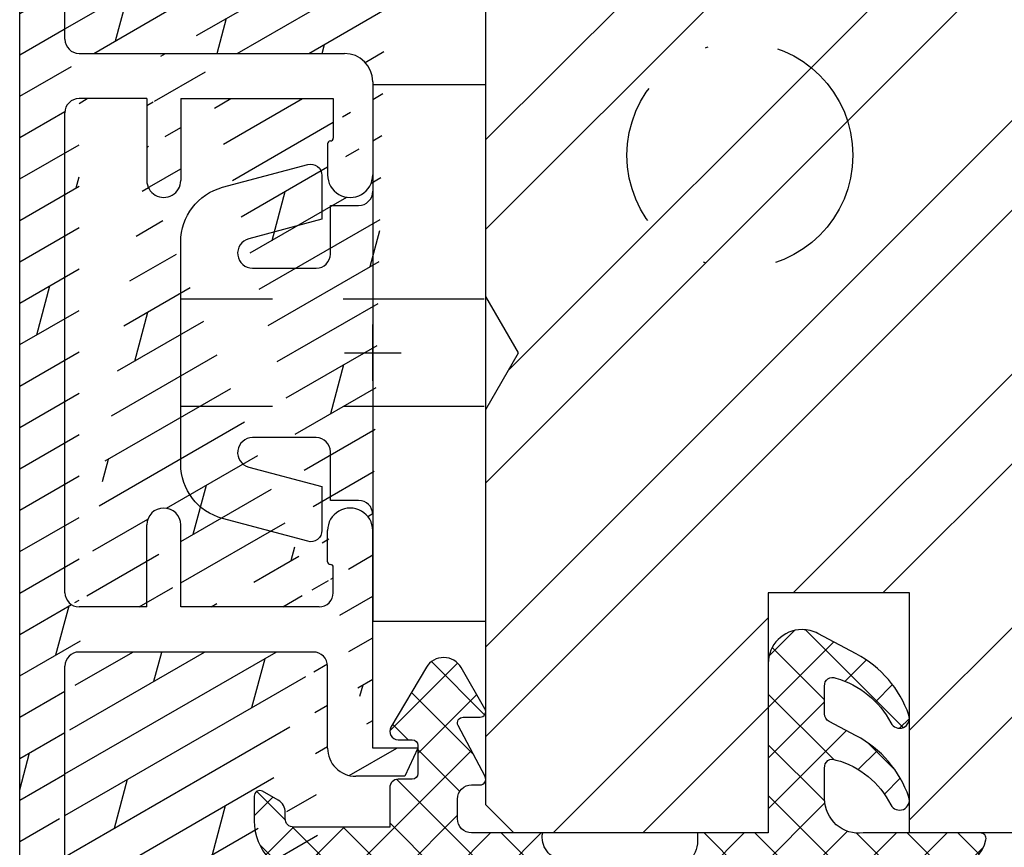
# Model space of a CAD drawing. Units: millimetres. Extents: x -16 to 694, y -26 to 271.
# Drawn here: x 37 to 72, y 94 to 124 of the extents above; entities that cross this region are included whole.
import ezdxf

# ---------------------------------------------------------------- set-up
doc = ezdxf.new("R2010")
doc.units = ezdxf.units.MM
doc.header["$LTSCALE"] = 10
for name, pattern in [('DASHED', [0.75, 0.5, -0.25]), ('STRICHPUNKT', [1, 0.5, -0.25, 0, -0.25]), ('TBL1', [0, 0])]:
    doc.linetypes.add(name, pattern=pattern)
for name, color, linetype in [('Aluhalter', 3, 'Continuous'), ('Aluprofile', 253, 'TBL1'), ('Blendrahmen', 5, 'Continuous'), ('Dichtungen', 6, 'Continuous'), ('Schlitz-Zapfen', 253, 'STRICHPUNKT'), ('Schraffur', 251, 'Continuous')]:
    doc.layers.add(name, color=color, linetype=linetype)
pattern_1 = [(45, (0, 0), (-4.490128060534575, 4.490128060534575), []), (45, (0, 3.174999999999998), (-4.490128060534575, 4.490128060534575), [])]

# ---------------------------------------------------------------- blocks, each defined once
blk = doc.blocks.new('D-Blendrahmendichtung')
at = {"layer": 'Dichtungen'}
h = blk.add_hatch(dxfattribs=at)
h.set_pattern_fill('ANSI37', color=256, scale=0.4, style=0)
h.set_pattern_definition([(45, (0, 0), (-0.898025612106915, 0.8980256121069153), []), (135, (0, 0), (-0.8980256121069153, -0.898025612106915), [])])
edge = h.paths.add_edge_path(flags=16)
edge.add_arc((1.600000011663807, 1.300000011665766), 0.3000000116637977, 180.0000022279987, 269.99999777238077, ccw=False)
edge.add_line((1.30000000000001, 1.299999999999992), (1.30000000000001, 1.900000000000043))
edge.add_arc((1.599999999999993, 1.900000000000017), 0.2999999999999838, 89.999999999995, 179.999999999995, ccw=False)
edge.add_line((1.60000000000002, 2.200000000000001), (3.798377714835508, 2.200000000000001))
edge.add_arc((3.79837771483551, 1.900000000000041), 0.2999999999999598, 3.979039320256561e-13, 90.00000000000028, ccw=False)
edge.add_line((4.09837771483547, 1.900000000000043), (4.09837771483547, 1.299999999999992))
edge.add_arc((3.798377714835485, 1.299999999999969), 0.2999999999999843, -89.99999999999562, 4.376943252282217e-12, ccw=False)
edge.add_line((3.798377714835508, 0.9999999999999847), (1.60000000000002, 1.000000000001969))
edge = h.paths.add_edge_path(flags=16)
edge.add_arc((12.8380391519913, 4.783547531400756), 8.838586758526727, 162.6448331229691, 186.2459639176175, ccw=False)
edge.add_arc((4.153068804948822, 7.587717652490693), 0.2999999994155687, 326.0196570584357, 470.9509653922087)
edge.add_arc((5.411830441694423, 2.926317738644605), 5.126901426179865, 105.452775114765, 115.7243368460295)
edge.add_arc((5.041346780690222, 5.60865552092809), 2.681444574838996, 133.7663260746181, 176.0774098522469)
edge.add_arc((10.68290400877499, 3.333870003655855), 8.672409019044826, 163.5336067093684, 176.9902412774038)
edge.add_arc((1.741274570123137, 3.893799938942647), 0.3000001288191938, 278.2440255434369, 339.5991059779005, ccw=False)
edge.add_arc((1.827308213621883, 3.30000000030293), 0.3000000002992937, 98.24401959312598, 269.9999992020009)
edge.add_line((1.82730820944357, 3.000000000003636), (3.97140249253016, 2.999999999999996))
edge.add_arc((3.971732579869268, 3.299883900585658), 0.2998840822519976, 269.9369335808736, 411.3066185856294)
edge.add_arc((4.347009237499942, 3.767888419536317), 0.29999999698785, 169.6207904203999, 231.2435507337142, ccw=False)
edge = h.paths.add_edge_path()
edge.add_line((-2.5, 0), (-2.5, 0.2815661975205334))
edge.add_arc((-3.499999999999989, 0.2815661975205245), 0.9999999999999893, 5.089e-13, 95.00000000000028)
edge.add_line((-3.587155742747651, 1.277760895612259), (-7.269724594198119, 0.9555778684567287))
edge.add_arc((-7.200000008507152, 0.158622111895456), 0.7999999973537048, 94.99999940497366, 191.4362581817403)
edge.add_line((-7.984116722640802, 0), (-10.49999999999999, 0))
edge.add_arc((-10.50007376900647, -0.4999262309935159), 0.4999262364361851, 89.99154544723265, 180.0084545527674)
edge.add_line((-10.99999999999999, -0.5), (-10.99999999999999, -1.200073769008324))
edge.add_arc((-10.50007376387168, -1.200073769314003), 0.4999262361283066, 179.9999999649665, 270.0084539642821)
edge.add_line((-10.49999999999999, -1.700000000000398), (-10.19999999999999, -1.700000000003754))
edge.add_arc((-10.19999978705845, -1.899994088400589), 0.199994088396949, -27.745390358797124, 90.0000610050613, ccw=False)
edge.add_line((-10.02299999999996, -1.993100000001176), (-10.97699999999997, -3.806900000001076))
edge.add_arc((-10.80000021927982, -3.900005915430376), 0.1999940845697922, 152.2546078250796, 270.0000628208969)
edge.add_line((-10.80000000000001, -4.100000000000048), (-10.19999999999999, -4.100000000007411))
edge.add_arc((-10.20000507831923, -4.299999998554962), 0.1999999986120247, -30.000000707951813, 89.99854516869061, ccw=False)
edge.add_line((-10.02679999999998, -4.400000000001112), (-10.86810749755903, -5.857146970205178))
edge.add_arc((-11.48792387382988, -5.493111578362617), 0.7188143757657472, 211.1242694699735, 329.5730992924276, ccw=False)
edge.add_line((-12.10326363603354, -5.864663840983437), (-13.35965691389554, -3.749809999999551))
edge.add_arc((-13.09984073888996, -3.599941612979053), 0.2999416246916326, 89.98398748976808, 209.9774101577617, ccw=False)
edge.add_line((-13.09975691389774, -3.300000000000748), (-12.59975691389774, -3.300000000000748))
edge.add_arc((-12.59979570088719, -3.099961213011314), 0.2000387907497809, 270.0111094993185, 359.9888905009027)
edge.add_line((-12.39975691389776, -3.099999999999993), (-12.39975691389776, -2.099999999999794))
edge.add_arc((-12.59975691715375, -2.100000003255784), 0.2000000032559921, 9.327724518e-07, 89.99999906715809)
edge.add_line((-12.59975691389752, -1.899999999999791), (-13.09975691389774, -1.899999999994788))
edge.add_arc((-13.09984073314468, -1.600058384142448), 0.2999416275640622, 180.0528779071345, 270.01601141259846, ccw=False)
edge.add_line((-13.39978223297373, -1.600335198305925), (-13.40043321093145, -0.2071396995019654))
edge.add_line((-13.40043321093145, -0.2071396995019654), (-16.80000000000001, -0.2071396995019654))
edge.add_arc((-16.80700333102028, -0.5001363684817016), 0.2930803553270001, 88.63075262739943, 181.3692473726005)
edge.add_line((-17.10000000000002, -0.5071396995019768), (-17.09999999999786, -0.7226487407663599))
edge.add_arc((-17.55847124758113, -0.746622824859823), 0.4590976383828238, -62.9936573923228, 2.9933477762857024, ccw=False)
edge.add_line((-17.35000000000002, -1.155658740765332), (-17.89999999999793, -1.473198740768907))
edge.add_arc((-18.0000086583146, -1.300008657019498), 0.1999913419311659, 179.9971590796597, 300.0042964601599, ccw=False)
edge.add_line((-18.19999999999993, -1.299998740766054), (-18.20000000000021, -0.4280118942413509))
edge.add_arc((-16.18219135650163, -0.4443305094460781), 2.0178746291531, 95.4633578106804, 179.536642189312, ccw=False)
edge.add_line((-16.37431148549528, 1.564377501942144), (0.0697245941981422, 3.003044241526587))
edge.add_arc((1.2434698e-08, 3.7999999804816), 0.7999999794721357, 274.9999992346553, 330.0000007653376)
edge.add_line((0.692820323027661, 3.39999999999999), (1.292685263913539, 5.753525616969807))
edge.add_arc((4.977079608837103, 5.566327500116006), 3.689146896486821, 141.5244512715294, 177.0913952493258, ccw=False)
edge.add_arc((5.311830438485512, 4.038947897287326), 4.999999993235464, 81.22290859443689, 130.133999081925, ccw=False)
edge.add_arc((5.974206939119055, 8.465430197067686), 0.5246948954488352, 2.274139475576021, 78.9487692125777, ccw=False)
edge.add_line((6.49848858847474, 8.486250510680817), (6.49848858847474, 6.26075597375329))
edge.add_arc((6.048488588474754, 6.260755973749382), 0.449999999999986, -180.0000000004975, 4.976072887075134e-10, ccw=False)
edge.add_line((5.598488588474768, 6.26075597375329), (5.598488588474768, 7.529669238547512))
edge.add_arc((5.798488592160739, 7.529669234862101), 0.2000000036859717, 120.00000038658129, 179.9999989442075, ccw=False)
edge.add_arc((5.598488589158728, 7.876079399374003), 0.2000000004114881, 299.9999999287616, 559.7581668021047)
edge.add_arc((5.127924662725193, 7.707053966222473), 0.3000000055011204, -29.09846532068758, 19.758166272255494, ccw=False)
edge.add_arc((12.76999718709112, 4.284381298542312), 8.07469816132978, 156.0582142860195, 195.677946967419)
edge.add_arc((5.800572533738717, 2.109843071538279), 0.8048958722823959, 180.5329310005114, 262.8682289618158)
edge.add_line((5.70064333086146, 1.311174479674573), (6.678949633840037, 1.191051992337134))
edge.add_arc((6.542999139888358, 0.0111409140137483), 1.187717428328792, 11.108857968112716, 83.427308756152, ccw=False)
edge.add_arc((7.517687249769901, 0.1957639108867755), 0.1958325337326021, -91.51684866548618, 13.049894295174624, ccw=False)
edge.add_line((7.512503384180837, 0), (3.367010015829177, 0))
edge.add_arc((3.213681650269201, -1.203963983547695), 1.213688123599028, 82.74228225039602, 179.8128679628031)
edge.add_line((2.000000000000166, -1.200000000000712), (2, -2.298929776861541))
edge.add_arc((2.276840810512519, -2.331808958885493), 0.2787864325532953, 173.226955168783, 296.4534207284982)
edge.add_arc((1.627902897354424, 0.3411557483460847), 3.023093278012836, 284.817498097853, 333.7213520229747)
edge.add_arc((4.649999966911432, -1.156990834040223), 0.3500000264658831, -19.12473015766483, 152.8502676373195, ccw=False)
edge.add_arc((1.295932902341573, 0.00608096126428), 3.900000290503209, 297.90592253805164, 340.8752641235537, ccw=False)
edge.add_line((3.121215580476298, -3.440416595796575), (2.159593658374889, -3.949696432455055))
edge.add_arc((2.299999992345107, -4.214811608914002), 0.2999999923463591, 117.9059199780117, 180.0000008798021)
edge.add_line((1.999999999998749, -4.214811613520636), (2, -5.198929776861488))
edge.add_arc((2.276840811541804, -5.231808955965024), 0.2787864332309721, 173.2269557897421, 296.4534205190403)
edge.add_arc((1.540171859936956, -2.451541091026404), 3.149787072056252, 285.8611689880282, 332.6776810790004)
edge.add_arc((4.649999961496046, -4.056990819042756), 0.3500000148033156, -19.12473218683442, 152.8502694173983, ccw=False)
edge.add_arc((1.295933139349683, -2.893919241943668), 3.899999978307365, 297.9059209426719, 340.8752658033842, ccw=False)
edge.add_line((3.121215575403708, -6.340416573935981), (1.761629995109668, -7.060459995480499))
edge.add_arc((1.200001370487419, -5.999999453029097), 1.200001364203974, 270.0000002542464, 297.90606239533906, ccw=False)
edge.add_arc((1.20000135975916, -5.999999457473789), 1.200001359759283, 180.0000259037399, 270.00000076648246, ccw=False)
edge.add_line((0, -6.000000000001062), (0, 0))
edge.add_line((0, 0), (-2.5, 0))
for points in [[(-2.5, 0), (-2.5, 0.2815661975205334, 0.4400105308918322), (-3.587155742747651, 1.277760895612259), (-7.269724594198119, 0.9555778684567287, 0.4475114964228972), (-7.984116722640802, 0), (-10.49999999999999, 0, 0.4143000035343198), (-10.99999999999999, -0.5), (-10.99999999999999, -1.200073769008324, 0.4142567794639094), (-10.49999999999999, -1.700000000000398), (-10.19999999999999, -1.700000000003754, -0.5643074936854307), (-10.02299999999996, -1.993100000001176), (-10.97699999999997, -3.806900000001076, 0.5643075145793393), (-10.80000000000001, -4.100000000000048), (-10.19999999999999, -4.100000000007411, -0.5773418094738374), (-10.02679999999998, -4.400000000001112), (-10.86810749755903, -5.857146970205178, -0.56836091692411), (-12.10326363603354, -5.864663840983437), (-13.35965691389554, -3.749809999999551, -0.577312004457135), (-13.09975691389774, -3.300000000000748), (-12.59975691389774, -3.300000000000748, 0.4140999845020091), (-12.39975691389776, -3.099999999999993), (-12.39975691389776, -2.099999999999794, 0.4142135528361644), (-12.59975691389752, -1.899999999999791), (-13.09975691389774, -1.899999999994788, -0.4140251152132775), (-13.39978223297373, -1.600335198305925), (-13.40043321093145, -0.2071396995019654), (-16.80000000000001, -0.2071396995019654, 0.4282829180303449), (-17.10000000000002, -0.5071396995019768), (-17.09999999999786, -0.7226487407663599, -0.2961518202965587), (-17.35000000000002, -1.155658740765332), (-17.89999999999793, -1.473198740768907, -0.5773917935328235), (-18.19999999999993, -1.299998740766054), (-18.20000000000021, -0.4280118942413509, -0.3842309611622337), (-16.37431148549528, 1.564377501942144), (0.0697245941981404, 3.003044241526587, 0.2446984503078079), (0.692820323027661, 3.39999999999999), (1.292685263913539, 5.753525616969807, -0.1564480532895918), (2.08894335499127, 7.861643121785432, -0.2167150886309493), (6.074783939038812, 8.980395244810936, -0.3476235919692248), (6.49848858847474, 8.486250510680817), (6.49848858847474, 6.26075597375329, -1.000000000008684), (5.598488588474768, 6.26075597375329), (5.598488588474768, 7.529669238547512, -0.2679491856857235), (5.698488589149119, 7.702874318136422, 2.138612309306378), (5.410263020799, 7.80846922572941, -0.2164663196749481), (5.390060242326743, 7.561160370723452, 0.1746166629011057), (4.995711479412651, 2.102356520505009, 0.3755531209354241), (5.70064333086146, 1.311174479674573), (6.678949633840037, 1.191051992337134, -0.3264565885905406), (7.708462174014695, 0.2399827931377277, -0.4907974309460493), (7.512503384180837, 0), (3.367010015829178, 0, 0.4508376905641569), (2.000000000000166, -1.200000000000712), (2, -2.298929776861541, 0.5962761649861177), (2.401031835637699, -2.581405561935595, 0.2166820304421538), (4.338563972604678, -0.9972797199113616, -0.9323111488760126), (4.980682648233087, -1.271659848163649, -0.1897173411875548), (3.121215580476298, -3.440416595796575), (2.159593658374889, -3.949696432455055, 0.2777666713106829), (1.999999999998749, -4.214811613520636), (2, -5.198929776861488, 0.5962761600744662), (2.401031836056411, -5.481405560075856, 0.2071651829911452), (4.338563972604902, -3.897279719911493, -0.9323111799440194), (4.980682627737738, -4.171659841056579, -0.1897173559927194), (3.121215575403708, -6.340416573935981), (1.761629995109668, -7.060459995480499, -0.1223685211958222), (1.20000137581235, -7.200000817233072, -0.4142134338726727), (0, -6.000000000001062), (0, 0)], [(1.60000000000002, 1.000000000001969, -0.4142135395961943), (1.30000000000001, 1.299999999999992), (1.30000000000001, 1.900000000000043, -0.4142135623730953), (1.60000000000002, 2.200000000000001), (3.798377714835508, 2.200000000000001, -0.4142135623730951), (4.09837771483547, 1.900000000000043), (4.09837771483547, 1.299999999999992, -0.4142135623730951), (3.798377714835508, 0.9999999999999847)]]:
    blk.add_lwpolyline(points, format="xyb", close=True, dxfattribs=at)
blk.add_lwpolyline([(4.05191820329998, 3.821937130577461, -0.103344934103788), (4.401837616028386, 7.420045119607691, 0.7327695739736769), (4.045798151375102, 7.867883686354915, 0.0448481752388963), (3.186540994065345, 7.54510601134512, 0.1867433841735613), (2.366183798844078, 5.792089510399872, 0.0587832126300672), (2.022457655978989, 3.789223892353986, -0.2742964856017739), (1.784291416503609, 3.596899908260581, 0.9305264389495295), (1.82730820944357, 3.000000000003636), (3.97140249253016, 2.999999999999996, 0.7091516133377715), (4.159205863562931, 3.533944214798125, -0.2755527391168689), (4.051918167622086, 3.821937089002388)], format="xyb", dxfattribs=at)
blk = doc.blocks.new('A-K120-16')
at = {"layer": 'Aluprofile'}
h = blk.add_hatch(dxfattribs=at)
h.set_pattern_fill('DOLMIT', color=256, scale=0.2, angle=30, style=0)
h.set_pattern_definition([(30, (0, 0), (-0.6349999999999999, 1.099852262806237), []), (74.99999999999999, (0, 0), (-3.469702160612961, 0.9297038919127656), [1.796051999999999, -3.592099999999998])])
edge = h.paths.add_edge_path()
edge.add_line((0.9914244079795937, 51.70293332196322), (-9.210100729013902, 47.98988181591835))
edge.add_arc((1.504454624439403, 50.29339439131967), 1.500000016899718, 5.98094911e-08, 110.0000000598251)
edge.add_arc((-2.636452149346951, 48.14772091416648), 0.4999999999999862, 110.0000000598251, 233.0725450068474)
edge.add_line((2.004454626429378, 48.59339441555198), (1.604454626427468, 48.5933944151343))
edge.add_line((3.004454625352991, 49.59339441654218), (3.004454624622212, 50.29339439288538))
edge.add_line((2.004454626427559, 48.59339441554971), (3.004454625432117, 49.59339441662132))
edge.add_line((0.9334445533181674, 49.97914594400231), (-2.807462221500372, 48.61756722438099))
edge.add_arc((1.104454625471134, 49.50929963378778), 0.5000000026342378, 5.98094911e-08, 109.9999998657892)
edge.add_line((1.604454626427468, 48.5933944151343), (1.60445462547113, 49.50929963430986))
edge.add_line((-4.737733015986123, 46.81331788824377), (-4.559892268830026, 47.1946986026337))
edge.add_arc((-5.009625352271084, 46.94010336639303), 0.2999999944737253, 205.0000008065536, 335.0000025473026)
edge.add_line((-5.281517688249548, 46.8133178875871), (-5.459358436350155, 47.19469860159803))
edge.add_line((-10.89999997882705, 20.54342071914107), (-10.89999998468875, 25.19695693960012))
edge.add_arc((-11.69999997882678, 20.54342071813335), 0.800000010789631, 180.0000000721725, 360.0000000721726)
edge.add_arc((-10.59999998468856, 25.19695693997801), 0.2999999978927612, 54.99999999998824, 179.9999989664201)
edge.add_arc((-10.39999998820303, 27.98677444782425), 0.5, 180.0000000721725, 234.9999999999882)
edge.add_line((-10.89999998820303, 27.98677444719443), (-10.90000000748068, 43.29141870888361))
edge.add_line((-12.49999997882696, 20.54342071712563), (-12.50000000748105, 43.29141870686838))
edge.add_line((3.00445463124879, 44.19339441655552), (3.004454632005943, 43.29339441808724))
edge.add_line((1.604454630166399, 45.1933944151342), (1.6044546312487, 43.99339441513439))
edge.add_line((-8.4596094732251, 45.79731976493372), (-8.4596094732251, 43.69339441084071))
edge.add_line((-6.398374885249722, 44.01510336507793), (-6.398374884799522, 43.69339441154035))
edge.add_line((-3.620875811653603, 44.01510336770821), (-3.620875811209316, 43.69339440935414))
edge.add_line((0.0259936617612766, 44.3933944134494), (0.7188139851423331, 43.99339441420988))
edge.add_arc((-3.120875811209316, 43.69339441004444), 0.5, 180.0000000791033, 270.0000000619851)
edge.add_line((0.3972749554282018, 42.79339441390265), (2.50445463287042, 42.7933944175461))
edge.add_arc((2.504454632005943, 43.29339441754608), 0.5, 270.0000000990615, 360.0000000619981)
edge.add_line((-3.12087581066862, 43.19339441004443), (-0.295545367881914, 43.19339441310147))
edge.add_line((-0.295545367881914, 43.19339441310147), (0.3972749554282018, 42.79339441390265))
edge.add_line((1.6044546312487, 43.99339441513439), (0.7188139851423331, 43.99339441420988))
edge.add_line((-6.898374884799522, 43.1933944108407), (-7.9596094732251, 43.1933944108407))
edge.add_arc((-7.9596094732251, 43.69339441084071), 0.5, 180, 270)
edge.add_arc((-6.898374884799522, 43.69339441084071), 0.5, 270, 360.0000000801717)
edge.add_arc((-3.320875811653877, 44.01510336815614), 0.3000000063275903, 85.00000029541665, 179.9999968118193)
edge.add_line((2.004454630164218, 45.19339441555189), (1.6044546301855, 45.1933944151342))
edge.add_line((2.00445463016649, 45.19339441554985), (3.00445463124879, 44.19339441655552))
edge.add_line((-1.595545370410945, 45.48664881138029), (-1.595545369207684, 44.393394411695))
edge.add_line((-3.294729089141128, 44.31396177761096), (-2.809625348977988, 44.27152070022294))
edge.add_line((-2.809625350755594, 45.46180236043752), (-2.809625348977988, 44.27152070022294))
edge.add_line((-1.595545369207684, 44.393394411695), (0.0259936617612766, 44.3933944134494))
edge.add_arc((-8.9596094732251, 45.79731976493372), 0.5, 0, 120.2194700729477)
edge.add_arc((-6.698374886413147, 44.01510336463002), 0.2999999986012653, 6.34441781e-08, 94.99999955649577)
edge.add_line((-6.724521609549356, 44.31396177403028), (-7.143727382690937, 44.2772860207549))
edge.add_arc((-0.5955453788847082, 28.81344573841534), 0.9999999925494194, 89.99999997425758, 180)
edge.add_line((1.604454630985856, 28.81344573742718), (1.138146972733465, 29.81344573763681))
edge.add_line((-6.127432616808619, 24.4950905668652), (-2.095545378884708, 24.4950905668652))
edge.add_line((-6.127432616808619, 22.89509056686506), (-2.095545378884708, 22.89509056686506))
edge.add_line((-1.595545378884708, 24.9950905668652), (-1.595545378884708, 28.81344573841534))
edge.add_arc((-2.095545378884708, 22.39509056686507), 0.5, 0, 90)
edge.add_arc((-2.095545378884708, 24.9950905668652), 0.5, 270, 360)
edge.add_line((1.604454630985856, 28.81344573742718), (6.2791514e-09, 28.81344573814795))
edge.add_arc((-6.094059466289652, 25.10093669253127), 2.206098569260154, 235.8667854329735, 269.1332147896213)
edge.add_arc((-6.050565833216471, 25.23888087934075), 0.7477516508522907, 240.9002701248712, 264.099730810065)
edge.add_line((1.138146972733465, 29.81344573763681), (-0.5955453784354177, 29.81344573841534))
edge.add_line((-10.68678820637842, 27.57719842567985), (-9.510204756830213, 26.75334582497342))
edge.add_arc((-7.500000007481047, 43.29141871377419), 3.399999977705649, 120.2194700729477, 180.0000002935107)
edge.add_arc((-7.500000007481047, 43.29141871377419), 4.999999977705143, 110.0000000598251, 180.0000002935107)
edge.add_arc((-5.009625350051464, 44.99010336639321), 2.249999966604654, 12.10149049190684, 78.46997806800445)
edge.add_arc((-5.009625350051464, 44.99010336639321), 3.44999995147535, 8.275103861230251, 53.07254500684742)
edge.add_arc((-5.009625350051009, 44.99010336639321), 2.250000008524231, 101.5300209221753, 198.4699795633753)
edge.add_arc((-10.39999999386737, -8.500000003057721), 0.5, 180.0000000269931, 270)
edge.add_arc((-10.39999999264228, -11.100000006546), 0.5, 90.00000003512228, 180.0000000269931)
edge.add_line((-10.90000000856753, -8.50000000329328), (-10.90000001509451, 5.343511140569262))
edge.add_arc((-3.095545378884708, 13.86375704490524), 1.499999993189589, 289.9999999999892, 360.0000002182766)
edge.add_line((-2.071010065941206, 10.93770630809604), (-3.971010066067719, 10.24616286294417))
edge.add_line((-2.582515163896001, 12.45421811372648), (-9.210100720415085, 10.04197424610083))
edge.add_arc((-0.7999999947915059, 6.300000001593612), 0.7999999892103915, 179.9999999814878, 360)
edge.add_line((-1.399999994278458, 10.46785999763074), (-1.399999994695008, 7.590000001579027))
edge.add_line((-1.599999994433346, 7.390000001625821), (-1.599999994788958, 6.300000001852139))
edge.add_arc((-1.499999994694916, 7.59000000159358), 0.0999999976976227, 270, 359.9999999917145)
edge.add_arc((-1.499999994433436, 7.390000001593532), 0.1000000006743278, 90, 179.9999999814878)
edge.add_arc((-1.899999994278458, 10.46785999770304), 0.5, 359.9999999917014, 469.999999999989)
edge.add_line((-6.799999993916117, 8.989999995661943), (-6.799999994853351, 6.10000000658556))
edge.add_line((-7.999999994215157, 8.065656451407676), (-7.999999994853624, 6.100000006973457))
edge.add_arc((-7.399999994383049, 6.100000006779507), 0.6000000000000228, 179.9999999814878, 359.9999999814879)
edge.add_arc((-3.79999999440497, 9.77631655255118), 0.4999999942925279, 109.9999999999892, 180.0000005487856)
edge.add_line((-4.29999999440497, 9.489999996888622), (-4.29999999440497, 9.77631655255118))
edge.add_line((-4.799999994098016, 8.989999996888622), (-6.799999993916117, 8.989999995661943))
edge.add_arc((-4.799999994404966, 9.489999996888622), 0.5, 270.0000000351223, 360)
edge.add_arc((-8.499999994215157, 8.065656451569112), 0.5000000026342378, 359.9999999814879, 470.617599570852)
edge.add_line((-1.899999993122946, -9.000000001332637), (-6.799999991194907, -9.000000004338062))
edge.add_line((7.0645001e-09, -9.60000000033142), (5.5820237e-09, -6.300000001593612))
edge.add_arc((-1.899999993429446, -8.500000001332639), 0.5, 270.0000000351223, 360.0000000257423)
edge.add_arc((-0.9999999929355, -9.600000000780712), 1, 270.0000000351223, 360.0000000257423)
edge.add_line((-1.599999993053643, -7.400000001825218), (-1.599999994331028, -6.300000002882142))
edge.add_line((-1.399999993429446, -8.50000000110822), (-1.399999993833715, -7.600000001664284))
edge.add_arc((-1.499999993834079, -7.600000001709302), 0.1000000006743562, 2.57424427e-08, 90)
edge.add_arc((-1.499999993053279, -7.400000001709257), 0.1000000000000227, 180.0000000665317, 269.9999999999739)
edge.add_arc((-0.7999999939920599, -6.300000001953094), 0.7999999892103915, 2.57424427e-08, 180.0000000665447)
edge.add_line((-7.999999991195181, -9.000000003057721), (-7.999999994563039, -6.100000004111731))
edge.add_line((-6.799999991194907, -9.000000004338062), (-6.799999994563223, -6.100000002718161))
edge.add_arc((-7.399999993388518, -6.100000003415061), 0.6000000000000228, 6.65447355e-08, 180.0000000665447)
edge.add_line((-0.9999999923220455, -10.60000000078071), (-10.39999999294878, -10.60000000654599))
edge.add_line((-7.999999991195181, -9.000000003057721), (-10.39999999386737, -9.000000003057721))
edge.add_arc((-7.500000003786682, 5.343511142171337), 3.400000000000011, 110.2368269072274, 180.0000000269931)
edge.add_arc((-7.500000003786682, 5.343511142171337), 5.000000000000011, 109.9999999999892, 180.0000000269931)
edge.add_arc((-10.40000000310192, -20.09999998344165), 0.5, 180.0000000269931, 269.9999998913502)
edge.add_arc((-10.40000000187683, -22.69999999221659), 0.5, 90, 180.0000000269931)
edge.add_arc((-10.39999999386737, -39.70000000305777), 0.5, 180.0000000269931, 270)
edge.add_line((-10.89999999386737, -39.70000000329333), (-10.90000000187683, -22.69999999245215))
edge.add_line((-6.799999993916117, -22.19999999026686), (-1.399999994492189, -22.20000000050482))
edge.add_line((5.5947567e-09, -21.60000000140803), (5.1168172e-09, -24.89999999852216))
edge.add_line((-1.599999994433346, -23.79999999837423), (-1.599999994788958, -24.89999999814791))
edge.add_arc((-0.7999999947915059, -24.89999999840643), 0.7999999892103915, 179.9999999814878, 359.9999999917145)
edge.add_line((-1.399999994492189, -22.20000000050482), (-1.399999994695008, -23.59999999842103))
edge.add_arc((-1.499999994694916, -23.59999999840647), 0.0999999976976227, 270, 359.9999999917145)
edge.add_arc((-1.499999994433436, -23.79999999840652), 0.1000000006743278, 90, 179.9999999814878)
edge.add_arc((-0.9999999944052431, -21.6000000012632), 1, 359.9999999917014, 449.9999998913501)
edge.add_line((-7.999999993916389, -22.19999999221659), (-7.999999994853624, -25.09999999302659))
edge.add_line((-6.799999993916117, -22.19999999026686), (-6.799999994853351, -25.09999999341449))
edge.add_arc((-7.399999994383049, -25.09999999322054), 0.6000000000000228, 179.9999999814878, 359.9999999814879)
edge.add_line((-1.899999993122946, -40.20000000133268), (-6.799999991194907, -40.20000000433788))
edge.add_line((-1.399999993429446, -39.70000000110804), (-1.399999993833715, -38.80000000166433))
edge.add_arc((-1.899999993429446, -39.70000000133268), 0.5, 270.0000000351223, 360.0000000257423)
edge.add_arc((-0.7999999939920599, -37.50000000195314), 0.7999999892103915, 2.57424427e-08, 180.0000000665447)
edge.add_arc((-1.499999993834079, -38.80000000170912), 0.1000000006743562, 2.57424427e-08, 90)
edge.add_line((-1.599999993053643, -38.60000000182527), (-1.599999994331028, -37.50000000288219))
edge.add_arc((-1.499999993053279, -38.60000000170908), 0.1000000000000227, 180.0000000665317, 269.9999999999739)
edge.add_line((-7.999999991195181, -40.20000000305777), (-7.999999994563039, -37.30000000411178))
edge.add_line((-6.799999991194907, -40.20000000433788), (-6.799999994563223, -37.30000000271821))
edge.add_arc((-7.399999993388518, -37.30000000341489), 0.6000000000000228, 6.65447355e-08, 180.0000000665447)
edge.add_line((-7.999999991195181, -40.20000000305777), (-10.39999999386737, -40.20000000305777))
edge.add_line((-10.40000000405007, -20.59999998344165), (-0.9999999925094016, -20.6000000012632))
edge.add_line((-7.999999993916389, -22.19999999221659), (-10.40000000187683, -22.19999999221659))
edge.add_line((-10.90000000310192, -20.09999998367721), (-10.90000000734244, -11.10000000678155))
edge.add_line((6.2791514e-09, 6.300000001593612), (6.2791514e-09, 28.81344573814795))
edge.add_line((-1.595545378884708, 13.86375704490524), (-1.595545378884708, 22.39509056686507))
edge.add_arc((-10.39999999264228, -42.30000000654604), 0.5, 90.00000003512228, 180.0000000269931)
edge.add_line((-10.89999998444773, -59.70275388728305), (-10.89999999264228, -42.3000000067816))
edge.add_line((-1.599999990958619, -45.20000000272056), (-1.599999992261473, -42.30000000123071))
edge.add_line((1.133692350788803, -46.20000000149253), (-0.5999999905093321, -46.20000000227128))
edge.add_arc((-0.5999999909586223, -45.20000000227128), 1, 180.0000000257424, 270.0000000257424)
edge.add_line((1.600000009041195, -45.20000000128288), (9.0412868e-09, -45.20000000200185))
edge.add_line((1.600000009041195, -45.20000000128288), (1.133692350788803, -46.20000000149253))
edge.add_arc((-2.099999992261473, -42.30000000145536), 0.5, 2.57424427e-08, 90.00000003512228)
edge.add_line((-1.59999999618685, -65.11827892919041), (-1.599999991438834, -60.80310822542561))
edge.add_line((-2.799999995305824, -64.31754441262478), (-2.799999990668765, -60.10310822411792))
edge.add_line((-3.471010067459245, -64.78739072228903), (-8.662868475089908, -62.89770879524872))
edge.add_line((0.9869697857484423, -68.11264713569379), (-9.210100705980494, -64.40121698793496))
edge.add_line((1.600000004196316, -65.00310822886513), (1.600000003240436, -65.91901344804046))
edge.add_line((0.9289899310865619, -66.3888597577329), (-1.271010068340272, -65.58812523995493))
edge.add_line((2.000000004196408, -65.00310822928031), (3.000000003200966, -66.00310823035194))
edge.add_arc((1.500000002208706, -66.70310820505051), 1.500000016899706, 249.9999999401749, 359.9999999401905)
edge.add_line((3.000000003121836, -66.0031082302728), (3.000000002391515, -66.7031082066162))
edge.add_arc((1.100000003240438, -65.91901344751865), 0.5000000000000057, 249.9999999401749, 359.9999999401905)
edge.add_line((2.00000000419868, -65.0031082292826), (1.600000004196316, -65.00310822886513))
edge.add_arc((-1.099999996186852, -65.11827892974043), 0.5, 179.9999999369596, 249.9999999401749)
edge.add_arc((-3.299999995305823, -64.31754441207454), 0.4999999971462525, 249.9999999401749, 359.9999996625604)
edge.add_line((2.000000007933063, -61.60310822928273), (1.600000007954349, -61.60310822886504))
edge.add_line((0.3928203331975055, -59.20310822763326), (2.500000010639723, -59.20310823127692))
edge.add_line((3.000000009017635, -60.60310823028635), (3.000000009774792, -59.9031082318179))
edge.add_line((2.000000007935792, -61.60310822928045), (3.000000009017635, -60.60310823028635))
edge.add_arc((2.400000009710311, -59.80310823127684), 0.6082762536057001, 350.5376777427021, 440.5376777056431)
edge.add_line((1.60000000793525, -61.60310822886504), (1.600000009017549, -60.403108228865))
edge.add_line((-1.599999991438834, -60.80310822542561), (0.0215390395301256, -60.80310822718002))
edge.add_line((0.0215390395301256, -60.80310822718002), (0.7143593629111821, -60.40310822794049))
edge.add_line((1.600000009017549, -60.403108228865), (0.7143593629111821, -60.40310822794049))
edge.add_line((-2.299999990128068, -59.60310822466817), (-0.299999990113065, -59.60310822683233))
edge.add_arc((-2.299999990668766, -60.10310822466816), 0.5, 89.99999993798883, 179.9999999369596)
edge.add_line((-0.299999990113065, -59.60310822683233), (0.3928203331975055, -59.20310822763326))
edge.add_arc((-7.49999998444764, -59.70275388579056), 3.399999960094759, 180.0000000257424, 249.9999997096787)
edge.add_arc((-7.49999998444764, -59.70275388579056), 4.999999941792393, 180.0000000257424, 249.9999995114289)
edge.add_line((-2.099999992567973, -41.80000000145535), (-10.39999999294878, -41.80000000654604))
edge.add_line((-12.49999998444764, -59.70275388803679), (-12.50000001509488, 5.343511139815525))
edge.add_line((9.0412868e-09, -45.20000000200185), (5.5820237e-09, -37.50000000159366))
for p, q in [((-12.49999998444764, -59.70275388803679), (-12.50000001509488, 5.343511139815518)), ((-10.90000000310192, -20.09999998367721), (-10.90000000734244, -11.10000000678155)), ((-10.40000000405007, -20.59999998344165), (-0.9999999925094016, -20.6000000012632)), ((5.5947567e-09, -21.60000000140803), (5.1168172e-09, -24.89999999852216)), ((-7.999999993916389, -22.19999999221659), (-10.40000000187683, -22.19999999221659)), ((-7.999999993916389, -22.19999999221659), (-7.999999994853624, -25.09999999302659)), ((-6.799999993916117, -22.19999999026686), (-6.799999994853351, -25.09999999341449)), ((-6.799999993916117, -22.19999999026686), (-1.399999994492189, -22.20000000050482)), ((-1.399999994492189, -22.20000000050482), (-1.399999994695008, -23.59999999842103)), ((-10.89999999386737, -39.70000000329333), (-10.90000000187683, -22.69999999245215)), ((-1.599999994433346, -23.79999999837423), (-1.599999994788958, -24.89999999814791)), ((7.41451913e-08, -32.20000001356493), (9.8538294e-08, -30.20000001356493)), ((-0.999999913658485, -31.20000001356493), (1.000000086341515, -31.20000001356493)), ((-7.999999991195181, -40.20000000305777), (-7.999999994563039, -37.30000000411178)), ((-6.799999991194907, -40.20000000433788), (-6.799999994563223, -37.30000000271821)), ((-1.599999993053643, -38.60000000182527), (-1.599999994331028, -37.50000000288219)), ((9.0412868e-09, -45.20000000200185), (5.5820237e-09, -37.50000000159366)), ((-1.399999993429446, -39.70000000110804), (-1.399999993833715, -38.80000000166433)), ((-7.999999991195181, -40.20000000305777), (-10.39999999386737, -40.20000000305777)), ((-1.899999993122946, -40.20000000133268), (-6.799999991194907, -40.20000000433788)), ((-2.099999992567973, -41.80000000145535), (-10.39999999294878, -41.80000000654604)), ((-10.89999998444773, -59.70275388728305), (-10.89999999264228, -42.3000000067816)), ((-1.599999990958619, -45.20000000272056), (-1.599999992261473, -42.30000000123071)), ((1.600000009041195, -45.20000000128288), (9.0412868e-09, -45.20000000200185)), ((1.600000009041195, -45.20000000128288), (1.133692350788803, -46.20000000149253)), ((1.133692350788803, -46.20000000149253), (-0.5999999905093321, -46.20000000227128))]:
    blk.add_line(p, q, dxfattribs=at)
for centre, radius, start, end in [((-10.40000000310192, -20.09999998344165), 0.5, 180.0000000269931, 269.9999998913502), ((-0.9999999944052431, -21.6000000012632), 1, 359.9999999917014, 89.99999989135021), ((-10.40000000187683, -22.69999999221659), 0.5, 90, 180.0000000269931), ((-1.499999994433436, -23.79999999840652), 0.1000000006743278, 90, 179.9999999814878), ((-1.499999994694916, -23.59999999840647), 0.0999999976976227, 270, 359.9999999917145), ((-7.399999994383049, -25.09999999322054), 0.6000000000000228, 179.9999999814878, 359.9999999814879), ((-0.7999999947915059, -24.89999999840643), 0.7999999892103915, 179.9999999814878, 359.9999999917145), ((-7.399999993388518, -37.30000000341489), 0.6000000000000228, 6.65447355e-08, 180.0000000665447), ((-0.7999999939920599, -37.50000000195314), 0.7999999892103915, 2.57424427e-08, 180.0000000665447), ((-1.499999993053279, -38.60000000170908), 0.1000000000000227, 180.0000000665317, 269.9999999999739), ((-1.499999993834079, -38.80000000170912), 0.1000000006743562, 2.57424427e-08, 90), ((-10.39999999386737, -39.70000000305777), 0.5, 180.0000000269931, 270), ((-1.899999993429446, -39.70000000133268), 0.5, 270.0000000351223, 2.57424427e-08), ((-10.39999999264228, -42.30000000654604), 0.5, 90.00000003512228, 180.0000000269931), ((-2.099999992261473, -42.30000000145536), 0.5, 2.57424427e-08, 90.00000003512228), ((-0.5999999909586223, -45.20000000227128), 1, 180.0000000257424, 270.0000000257424)]:
    blk.add_arc(centre, radius, start, end, dxfattribs=at)
blk = doc.blocks.new('C-DC340')
at = {"layer": 'Aluhalter', "linetype": 'DASHED'}
for p, q in [((4, 1.900001499999915), (-6.750003999999941, 1.900001499999915)), ((4, -1.900001499999915), (-6.750003999999941, -1.900001499999915))]:
    blk.add_line(p, q, dxfattribs=at)
at = {"layer": 'Aluhalter', "ltscale": 2}
blk.add_lwpolyline([(4.04999999999995, -9.499999500000058), (4.04999999999995, 9.500000499999938), (0.0500000000000007, 9.500000499999938), (0.0500000000000007, -9.499999500000058), (4.04999999999995, -9.499999500000058)], dxfattribs=at)
blk.add_lwpolyline([(-2.253523090341513, 6.672257433148615, -0.4931450015474532), (-1.749995999999963, 6.285886961236656), (-1.749995999999963, 4.736618921459919), (-4.342604918805086, 4.04194213667688, 0.8769781630551204), (-4.205432792764389, 3.000000921460468), (-1.950000999999882, 3.000000921460013, 0.4142135623730617), (-1.449999999999999, 3.500000921460013), (-1.449999999999999, 5.223808921459976), (-0.4499999999999993, 5.223808921459976, 0.4142136083805532), (0.0500000000000007, 5.723808999999846), (0.0500000000000007, -5.72380800000019, 0.4142135163655386), (-0.4499999999999993, -5.223808078540058), (-1.449999999999999, -5.223808078540058), (-1.449999999999999, -3.499999078539985, 0.4142135623730617), (-1.950000999999882, -2.999999078539985), (-4.205380868979272, -2.999999078539985, 0.8769759486295425), (-4.342555558272076, -4.04193960693874), (-1.749995999999963, -4.736617078539893), (-1.749995999999963, -6.285886118320378, -0.4931457712028546), (-2.253525000000035, -6.672256078539928), (-5.267644235713485, -5.864621675628312, -0.3394539492208239), (-6.750003999999941, -3.93277059793877), (-6.750003999999941, 3.932779440866622, -0.3394546396546345), (-5.267639451707916, 5.864631800426195)], format="xyb", close=True, dxfattribs=at)

msp = doc.modelspace()

# ---------------------------------------------------------------- hatches: boundary and pattern name
at = {"layer": 'Schraffur'}
h = msp.add_hatch(dxfattribs=at)
h.set_pattern_fill('STEEL', color=5, scale=2, style=0)
h.set_pattern_definition(pattern_1)
h.paths.add_polyline_path([(72.52045107680044, 175.0012115401004), (68.52045112056294, 175.0012115401005), (68.52045112056294, 166.5012115401133), (63.52045112056292, 166.5012115401133), (63.52045112056292, 175.0012115401005), (54.52045112056293, 175.0012115400997), (53.52045112056292, 174.0012115400994), (53.52045112337236, 164.8012115400971), (54.67515166175008, 162.8012115401001), (53.52045112337146, 160.801211540098), (53.5204511233719, 145.201211540099), (54.67515166175008, 143.2012115401002), (53.5204511233719, 141.201211540099), (53.52045109772399, 133.601245710442), (54.67515158732545, 131.6012457949269), (53.52045108422504, 129.6012458560286), (53.52045103157909, 114.0012457745753), (54.67515157276672, 112.0012457697107), (53.52045103438854, 110.0012457697095), (53.52045112056292, 96.00121154009965), (54.52045112056292, 95.0012115400994), (63.52045112056292, 95.00121154009821), (63.52045112056292, 103.5012115400845), (68.52045112056294, 103.5012115400845), (68.52045112056294, 95.00121154009821), (72.52045107680044, 95.00121154009844)])
h.paths.add_polyline_path([(92.52045107680046, 115.0012115400994), (112.5204510768003, 115.0012115400994), (112.5204510768002, 155.0012115400996), (92.52045107680046, 155.0012115400996)])
h.paths.add_polyline_path([(84.95783439155844, 138.4915203898044), (99.75783439155842, 138.4915203898044), (99.75783439155842, 146.5867584850425), (84.95783439155844, 146.5867584850425)], flags=9)
h = msp.add_hatch(dxfattribs=at)
h.set_pattern_fill('STEEL', color=84, scale=2, style=0)
h.set_pattern_definition(pattern_1)
h.paths.add_polyline_path([(89.02045112056351, 91.00121154010016), (80.8204511205635, 91.00121154010016), (72.02045112056358, 91.00121154010016, 0.4142135623730938), (70.02045112056356, 89.00121154010014), (70.0204511205635, 72.50136651230855), (71.17515165894213, 70.5013665123065), (70.02045112056419, 68.5013665123094), (70.02045112056335, 61.00121154009928), (89.02045112056351, 61.00121154009928)])
h.paths.add_polyline_path([(129.0204511205635, 103.0012115401002), (126.5204511205631, 103.0012115401002), (126.5204511205631, 100.5012115401002), (124.5204511205631, 100.5012115401002), (124.5204511205631, 91.00121154010016), (119.8704511205633, 91.00121154010016), (118.3704511205632, 89.50121154010012), (116.8704511205633, 91.00121154010016), (112.2204511205632, 91.00121154010016), (112.2204511205632, 100.5012115401002), (110.2204511205634, 100.5012115401002), (110.2204511205634, 103.0012115401002), (109.0204511205635, 103.0012115401002), (109.0204511205635, 45.00121154010018), (110.0204511205635, 45.00121154010018), (110.99292479916, 41.37180486193439, 0.3394559008842616), (111.4758884744464, 41.0012115401002), (129.0204511205635, 41.00121154009933)])
h.paths.add_polyline_path([(117.732836329515, 48.95954487346005), (117.732836329515, 53.04287820679339), (113.982836329515, 53.04287820679339), (113.982836329515, 48.95954487346005)], flags=24)
h.paths.add_polyline_path([(105.6026368868882, 67.18693814348646), (120.4026368868882, 67.18693814348646), (120.4026368868882, 75.28217623872455), (105.6026368868882, 75.28217623872455)], flags=9)

# ---------------------------------------------------------------- linework, layer by layer
at = {"layer": 'Blendrahmen'}
msp.add_lwpolyline([(131.5204511205629, 153.0012115400994), (131.5204511205629, 117.0012115400996, -0.4142135623730951), (129.5204511205629, 115.0012115400994), (92.5204511205629, 115.0012115400994, 0.4142135623730951), (91.5204511205629, 114.0012115400994), (91.5204511205629, 97.00121154009949, -0.4142135623730951), (89.52045112056294, 95.0012115400994), (68.52045112056294, 95.00121154009821), (68.52045112056294, 103.5012115400845), (63.52045112056292, 103.5012115400845), (63.52045112056292, 95.00121154009821), (54.52045112056293, 95.0012115400994), (53.52045112056292, 96.00121154009965), (53.52045103438854, 110.0012457697095), (54.67515157276672, 112.0012457697107), (53.52045103438921, 114.001245769708), (53.52045103157909, 114.001245769708), (53.52045108422504, 129.6012458560286)], format="xyb", dxfattribs=at)
at = {"layer": 'Schlitz-Zapfen'}
msp.add_circle((62.520451120562, 119.0012115400995), 4, dxfattribs=at)

# ---------------------------------------------------------------- block references
at = {"layer": 'Aluhalter'}
msp.add_blockref('C-DC340', (49.47045102432893, 112.0012457697109), dxfattribs=at)
at = {"layer": 'Aluprofile'}
msp.add_blockref('A-K120-16', (49.52045111106253, 143.2078171318805), dxfattribs=at)
at = {"layer": 'Dichtungen', "xscale": -1, "rotation": 180}
msp.add_blockref('D-Blendrahmendichtung', (63.52045112056292, 95.00121154009821), dxfattribs=at)

doc.saveas('drawing.dxf')
